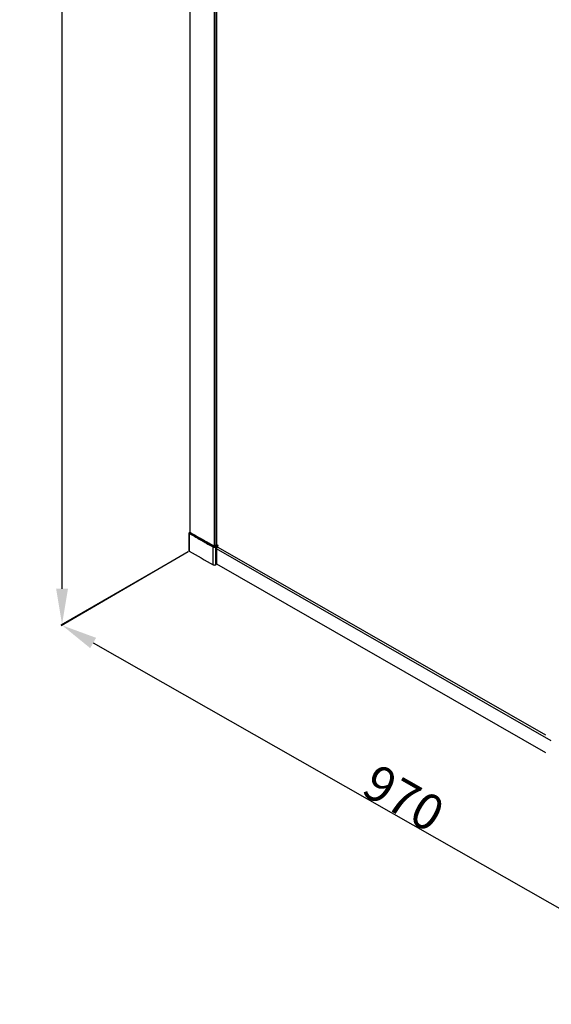
# Model space of a CAD drawing. Extents: x -7760 to -5847, y -33307 to -30557.
# Drawn here: x -7367 to -6891, y -33307 to -32423 of the extents above; entities that cross this region are included whole.
import ezdxf

# ---------------------------------------------------------------- set-up
doc = ezdxf.new("R2010")
doc.units = 0
doc.header["$MEASUREMENT"] = 0
doc.layers.get('DEFPOINTS').update_dxf_attribs({"linetype": 'CONTINUOUS'})
doc.layers.add('DIM', color=7, linetype='CONTINUOUS')
doc.styles.add('STYLE1', font='arial.ttf')
doc.dimstyles.new('YUE-1', dxfattribs={"dimtxt": 32, "dimasz": 32, "dimexe": 1, "dimexo": 1, "dimtad": 1, "dimdsep": 46, "dimtxsty": 'STYLE1', "dimcen": 0, "dimazin": 0, "dimtfac": 1, "dimtmove": 0, "dimatfit": 3, "dimfxl": 1, "dimtolj": 1, "dimtzin": 0, "dimarcsym": 2})

# ---------------------------------------------------------------- blocks, each defined once
blk = doc.blocks.new('*D32')
at = {"layer": 'DEFPOINTS', "color": 0, "transparency": 16777216}
for p in [(-7215.47, -32899.85), (-6619.61, -33239.29), (-6733.58, -33305.93)]:
    blk.add_point(p, dxfattribs=at)
at = {"layer": 'DIM', "color": 0, "lineweight": -2, "transparency": 16777216}
for p, q in [((-7216.47, -32900.44), (-7330.44, -32967.08)), ((-7301.64, -32982.33), (-6761.39, -33290.09)), ((-6620.61, -33239.87), (-6734.58, -33306.51))]:
    blk.add_line(p, q, dxfattribs=at)
at = {"layer": 'DIM', "color": 0, "transparency": 16777216}
for points in [[(-7299, -32977.7), (-7304.28, -32986.97), (-7329.44, -32966.49)], [(-6758.75, -33285.45), (-6764.03, -33294.72), (-6733.58, -33305.93)]]:
    blk.add_solid(points, dxfattribs=at)
at = {"layer": 'DIM', "color": 0, "transparency": 16777216, "insert": (-7023.12, -33121.47), "char_height": 32, "attachment_point": 5, "rotation": 330.33194, "style": 'STYLE1'}
blk.add_mtext('\\A1;970', dxfattribs=at)
blk = doc.blocks.new('*D33')
at = {"layer": 'DEFPOINTS', "color": 0, "transparency": 16777216}
for p in [(-7214.64, -31662.62), (-7329.53, -31728.9), (-7215.47, -32899.85)]:
    blk.add_point(p, dxfattribs=at)
at = {"layer": 'DIM', "color": 0, "lineweight": -2, "transparency": 16777216}
for p, q in [((-7215.64, -31663.19), (-7330.53, -31729.48)), ((-7329.53, -32933.66), (-7329.53, -31760.9)), ((-7216.47, -32900.43), (-7330.53, -32966.24))]:
    blk.add_line(p, q, dxfattribs=at)
at = {"layer": 'DIM', "color": 0, "transparency": 16777216}
for points in [[(-7334.86, -31760.9), (-7324.2, -31760.9), (-7329.53, -31728.9)], [(-7334.86, -32933.66), (-7324.2, -32933.66), (-7329.53, -32965.66)]]:
    blk.add_solid(points, dxfattribs=at)
at = {"layer": 'DIM', "color": 0, "transparency": 16777216, "insert": (-7346.49, -32347.28), "char_height": 32, "attachment_point": 5, "rotation": 90, "style": 'STYLE1'}
blk.add_mtext('\\A1;1950', dxfattribs=at)

msp = doc.modelspace()

# ---------------------------------------------------------------- linework, layer by layer
at = {"layer": 'DIM'}
for p, q in [((-7214.71, -32883.143), (-7214.71, -31662.721)), ((-7193.208, -31676.23), (-7193.208, -32895.27)), ((-7192.667, -31676.227), (-7192.667, -32895.27)), ((-7190.768, -32894.223), (-7190.768, -31675.083)), ((-7215.578, -32883.741), (-7215.578, -32899.701)), ((-7215.47, -32899.855), (-7215.47, -32883.895)), ((-7215.287, -32883.271), (-7215.063, -32883.143)), ((-7214.757, -32883.174), (-7214.866, -32883.236)), ((-7214.866, -32883.236), (-7214.711, -32883.329)), ((-7214.708, -32883.148), (-7214.757, -32883.173)), ((-7214.71, -32883.202), (-7214.757, -32883.174)), ((-7214.711, -32883.329), (-7214.571, -32883.412)), ((-7214.666, -32883.228), (-7214.71, -32883.202)), ((-7214.515, -32883.318), (-7214.666, -32883.228)), ((-7214.607, -32883.129), (-7214.369, -32883.272)), ((-7214.571, -32883.412), (-7214.558, -32883.42)), ((-7214.558, -32883.42), (-7214.483, -32883.465)), ((-7214.501, -32883.326), (-7214.515, -32883.318)), ((-7214.427, -32883.371), (-7214.501, -32883.326)), ((-7214.369, -32883.272), (-7214.26, -32883.337)), ((-7208.449, -32888.032), (-7208.105, -32888.232)), ((-7207.902, -32887.338), (-7207.669, -32887.474)), ((-7207.708, -32887.194), (-7207.558, -32887.281)), ((-7206.179, -32888.336), (-7205.968, -32888.459)), ((-7205.913, -32888.364), (-7206.125, -32888.242)), ((-7206.069, -32888.144), (-7205.858, -32888.267)), ((-7205.968, -32888.459), (-7205.907, -32888.494)), ((-7205.852, -32888.399), (-7205.913, -32888.364)), ((-7205.907, -32888.494), (-7205.849, -32888.527)), ((-7205.858, -32888.267), (-7205.797, -32888.302)), ((-7205.796, -32888.432), (-7205.852, -32888.399)), ((-7205.849, -32888.527), (-7205.685, -32888.622)), ((-7205.797, -32888.302), (-7205.739, -32888.335)), ((-7205.632, -32888.526), (-7205.796, -32888.432)), ((-7205.739, -32888.335), (-7205.575, -32888.43)), ((-7205.685, -32888.622), (-7205.139, -32888.936)), ((-7205.085, -32888.841), (-7205.632, -32888.526)), ((-7205.575, -32888.43), (-7205.029, -32888.744)), ((-7204.921, -32888.936), (-7205.085, -32888.841)), ((-7205.029, -32888.744), (-7204.865, -32888.839)), ((-7204.865, -32888.839), (-7204.754, -32888.903)), ((-7204.754, -32888.903), (-7204.7, -32888.934)), ((-7206.615, -32889.095), (-7206.403, -32889.217)), ((-7206.403, -32889.217), (-7206.342, -32889.252)), ((-7206.342, -32889.252), (-7206.284, -32889.286)), ((-7206.284, -32889.286), (-7206.12, -32889.38)), ((-7206.12, -32889.38), (-7205.575, -32889.694)), ((-7205.575, -32889.694), (-7204.211, -32890.477)), ((-7205.139, -32888.936), (-7204.975, -32889.03)), ((-7204.975, -32889.03), (-7204.863, -32889.094)), ((-7204.811, -32888.999), (-7204.921, -32888.936)), ((-7204.863, -32889.094), (-7204.809, -32889.125)), ((-7204.756, -32889.03), (-7204.811, -32888.999)), ((-7204.809, -32889.125), (-7204.802, -32889.129)), ((-7204.802, -32889.129), (-7204.176, -32889.489)), ((-7204.75, -32889.034), (-7204.756, -32889.03)), ((-7204.276, -32889.306), (-7204.75, -32889.034)), ((-7204.7, -32888.934), (-7204.693, -32888.938)), ((-7204.693, -32888.938), (-7204.066, -32889.297)), ((-7204.015, -32889.455), (-7204.276, -32889.306)), ((-7204.211, -32890.477), (-7203.605, -32890.823)), ((-7204.176, -32889.489), (-7204.081, -32889.543)), ((-7204.081, -32889.543), (-7203.944, -32889.621)), ((-7204.066, -32889.297), (-7203.972, -32889.352)), ((-7203.878, -32889.534), (-7204.015, -32889.455)), ((-7203.972, -32889.352), (-7203.82, -32889.439)), ((-7203.944, -32889.621), (-7202.989, -32890.167)), ((-7202.924, -32890.079), (-7203.878, -32889.534)), ((-7203.82, -32889.439), (-7202.88, -32889.976)), ((-7203.605, -32890.823), (-7203.522, -32890.87)), ((-7203.522, -32890.87), (-7203.412, -32890.933)), ((-7202.989, -32890.167), (-7202.976, -32890.174)), ((-7202.976, -32890.174), (-7202.895, -32890.221)), ((-7202.839, -32890.128), (-7202.924, -32890.079)), ((-7202.895, -32890.221), (-7201.792, -32890.848)), ((-7202.88, -32889.976), (-7202.785, -32890.03)), ((-7202.832, -32890.132), (-7202.839, -32890.128)), ((-7201.73, -32890.759), (-7202.832, -32890.132)), ((-7202.785, -32890.03), (-7201.684, -32890.657)), ((-7201.792, -32890.848), (-7201.697, -32890.902)), ((-7201.638, -32890.811), (-7201.73, -32890.759)), ((-7201.697, -32890.902), (-7200.844, -32891.386)), ((-7201.684, -32890.657), (-7201.588, -32890.711)), ((-7200.534, -32891.437), (-7201.638, -32890.811)), ((-7201.588, -32890.711), (-7200.6, -32891.272)), ((-7200.844, -32891.386), (-7200.482, -32891.59)), ((-7200.6, -32891.272), (-7200.463, -32891.349)), ((-7200.441, -32891.489), (-7200.534, -32891.437)), ((-7200.482, -32891.59), (-7199.376, -32892.214)), ((-7200.463, -32891.349), (-7200.375, -32891.399)), ((-7199.334, -32892.113), (-7200.441, -32891.489)), ((-7200.375, -32891.399), (-7199.269, -32892.023)), ((-7199.376, -32892.214), (-7199.287, -32892.264)), ((-7199.241, -32892.166), (-7199.334, -32892.113)), ((-7199.287, -32892.264), (-7198.179, -32892.886)), ((-7199.269, -32892.023), (-7199.181, -32892.073)), ((-7198.119, -32892.795), (-7199.241, -32892.166)), ((-7199.181, -32892.073), (-7198.072, -32892.695)), ((-7198.179, -32892.886), (-7198.09, -32892.936)), ((-7198.032, -32892.845), (-7198.119, -32892.795)), ((-7198.09, -32892.936), (-7196.979, -32893.557)), ((-7198.072, -32892.695), (-7197.984, -32892.745)), ((-7196.921, -32893.465), (-7198.032, -32892.845)), ((-7197.984, -32892.745), (-7196.873, -32893.366)), ((-7196.979, -32893.557), (-7196.89, -32893.606)), ((-7196.833, -32893.514), (-7196.921, -32893.465)), ((-7196.89, -32893.606), (-7195.777, -32894.226)), ((-7196.873, -32893.366), (-7196.784, -32893.416)), ((-7195.72, -32894.134), (-7196.833, -32893.514)), ((-7196.784, -32893.416), (-7195.671, -32894.035)), ((-7195.777, -32894.226), (-7195.688, -32894.275)), ((-7195.632, -32894.183), (-7195.72, -32894.134)), ((-7195.688, -32894.275), (-7194.483, -32894.942)), ((-7195.671, -32894.035), (-7195.582, -32894.085)), ((-7194.428, -32894.849), (-7195.632, -32894.183)), ((-7195.582, -32894.085), (-7194.467, -32894.703)), ((-7194.483, -32894.942), (-7193.69, -32895.379)), ((-7194.467, -32894.703), (-7194.377, -32894.752)), ((-7193.698, -32895.252), (-7194.428, -32894.849)), ((-7194.377, -32894.752), (-7193.646, -32895.156)), ((-7194.119, -32912.102), (-7194.119, -32896.142)), ((-7193.583, -32895.315), (-7193.698, -32895.252)), ((-7193.646, -32895.156), (-7193.531, -32895.22)), ((-7193.531, -32895.22), (-7193.441, -32895.269)), ((-7193.441, -32895.269), (-7193.397, -32895.293)), ((-7192.477, -32895.289), (-7190.618, -32894.223)), ((-7190.426, -32894.242), (-7192.285, -32895.308)), ((-7192.175, -32895.371), (-7190.316, -32894.305)), ((-7191.738, -32896.128), (-7189.879, -32895.062)), ((-7191.738, -32912.088), (-7191.738, -32896.128)), ((-7190.316, -32894.305), (-7190.426, -32894.242)), ((-7190.152, -32896.486), (-7189.879, -32896.329)), ((-7189.949, -32896.369), (-6896.232, -33064.838)), ((-7189.879, -32896.329), (-7189.879, -32895.062)), ((-7191.082, -32898.095), (-7191.082, -32911.712)), ((-6890.944, -33070.09), (-7191.066, -32897.947)), ((-7191.738, -32912.088), (-7191.082, -32911.712)), ((-7191.082, -32911.444), (-6896.035, -33080.676))]:
    msp.add_line(p, q, dxfattribs=at)
for points in [[(-7215.578, -32883.741), (-7215.576, -32883.701), (-7215.535, -32883.538), (-7215.436, -32883.388), (-7215.287, -32883.271)], [(-7215.064, -32883.143), (-7215.053, -32883.138), (-7215.042, -32883.132), (-7215.03, -32883.126), (-7215.018, -32883.12), (-7215.004, -32883.114), (-7214.991, -32883.109), (-7214.976, -32883.103), (-7214.962, -32883.099), (-7214.947, -32883.094), (-7214.931, -32883.09), (-7214.915, -32883.086), (-7214.899, -32883.083), (-7214.882, -32883.081)], [(-7214.882, -32883.081), (-7214.866, -32883.079), (-7214.849, -32883.077), (-7214.832, -32883.077), (-7214.815, -32883.076), (-7214.798, -32883.077), (-7214.781, -32883.078), (-7214.765, -32883.079), (-7214.75, -32883.081), (-7214.735, -32883.083), (-7214.721, -32883.086)], [(-7214.721, -32883.086), (-7214.708, -32883.089), (-7214.695, -32883.092), (-7214.683, -32883.096), (-7214.672, -32883.099), (-7214.662, -32883.103), (-7214.652, -32883.107), (-7214.643, -32883.111), (-7214.633, -32883.115), (-7214.624, -32883.12), (-7214.615, -32883.125), (-7214.607, -32883.129), (-7214.606, -32883.13)]]:
    msp.add_lwpolyline(points, dxfattribs=at)
for centre, radius, start, end in [((-6864.964, -32297.15), 683.464, 239.147014, 239.361938), ((-6864.52, -32296.398), 683.463, 239.199885, 239.361901), ((-6864.548, -32296.57), 683.191, 239.194533, 239.356625), ((-6864.633, -32297.031), 682.637, 239.191494, 239.342994), ((-6861.323, -32290.993), 690.618, 239.362367, 239.825761), ((-6861.117, -32290.641), 690.15, 239.362405, 239.83593), ((-6861.017, -32290.597), 690.129, 239.357187, 239.853267), ((-6861.236, -32291.287), 689.311, 239.343528, 239.825441), ((-6857.748, -32284.853), 697.723, 239.858067, 239.999447), ((-6857.608, -32284.614), 697.125, 239.857624, 239.999136), ((-6857.616, -32284.755), 696.89, 239.852691, 239.993871), ((-6857.762, -32285.325), 696.211, 239.839198, 239.980857), ((-6849.927, -32271.169), 713.484, 240.301562, 241.157044), ((-7193.024, -32894.244), 1.21, 250.098955, 252.293637), ((-7192.851, -32894.263), 1.189, 288.43591, 290.390072), ((-6857.014, -32299.68), 699.071, 239.152117, 241.169605)]:
    msp.add_arc(centre, radius, start, end, dxfattribs=at)
for points, knots in [([(-7215.578, -32883.741), (-7215.578, -32883.786), (-7215.538, -32883.849), (-7215.486, -32883.885), (-7215.47, -32883.895)], [0, 0, 0, 0, 0.7064622, 1, 1, 1, 1]), ([(-7214.866, -32883.236), (-7214.945, -32883.255), (-7215.228, -32883.372), (-7215.47, -32883.668), (-7215.47, -32883.895)], [0, 0, 0, 0, 0.2634169, 1, 1, 1, 1]), ([(-7215.287, -32883.271), (-7215.258, -32883.255), (-7215.125, -32883.199), (-7214.973, -32883.209), (-7214.866, -32883.236)], [0, 0, 0, 0, 0.2321177, 1, 1, 1, 1]), ([(-7214.757, -32883.174), (-7214.784, -32883.158), (-7214.877, -32883.112), (-7214.999, -32883.106), (-7215.063, -32883.143)], [0, 0, 0, 0, 0.2952735, 1, 1, 1, 1]), ([(-7214.606, -32883.13), (-7214.611, -32883.127), (-7214.646, -32883.12), (-7214.681, -32883.136), (-7214.708, -32883.148)], [0, 0, 0, 0, 0.1519407, 1, 1, 1, 1]), ([(-7193.945, -32895.63), (-7193.972, -32895.67), (-7194.063, -32895.826), (-7194.119, -32896.008), (-7194.119, -32896.142)], [0, 0, 0, 0, 0.2647831, 1, 1, 1, 1]), ([(-7194.119, -32896.142), (-7193.761, -32896.339), (-7192.926, -32896.493), (-7192.091, -32896.33), (-7191.738, -32896.128)], [0, 0, 0, 0, 0.5013053, 1, 1, 1, 1]), ([(-7193.69, -32895.379), (-7193.714, -32895.393), (-7193.812, -32895.462), (-7193.893, -32895.554), (-7193.945, -32895.63)], [0, 0, 0, 0, 0.2294184, 1, 1, 1, 1]), ([(-7193.69, -32895.379), (-7193.463, -32895.505), (-7192.931, -32895.603), (-7192.4, -32895.499), (-7192.175, -32895.371)], [0, 0, 0, 0, 0.5013056, 1, 1, 1, 1]), ([(-7193.583, -32895.315), (-7193.567, -32895.306), (-7193.511, -32895.277), (-7193.436, -32895.272), (-7193.397, -32895.293)], [0, 0, 0, 0, 0.2959402, 1, 1, 1, 1]), ([(-7193.397, -32895.293), (-7193.259, -32895.37), (-7192.936, -32895.419), (-7192.613, -32895.367), (-7192.477, -32895.289)], [0, 0, 0, 0, 0.5027139, 1, 1, 1, 1]), ([(-7192.285, -32895.308), (-7192.302, -32895.298), (-7192.36, -32895.269), (-7192.437, -32895.266), (-7192.477, -32895.289)], [0, 0, 0, 0, 0.2947167, 1, 1, 1, 1]), ([(-7192.175, -32895.371), (-7192.152, -32895.384), (-7192.055, -32895.449), (-7191.974, -32895.537), (-7191.922, -32895.61)], [0, 0, 0, 0, 0.2305094, 1, 1, 1, 1]), ([(-7191.922, -32895.61), (-7191.893, -32895.65), (-7191.797, -32895.807), (-7191.738, -32895.992), (-7191.738, -32896.128)], [0, 0, 0, 0, 0.2648421, 1, 1, 1, 1]), ([(-7190.921, -32897.397), (-7190.947, -32897.455), (-7191.033, -32897.679), (-7191.082, -32897.919), (-7191.082, -32898.095)], [0, 0, 0, 0, 0.2667992, 1, 1, 1, 1]), ([(-7190.152, -32896.486), (-7190.232, -32896.531), (-7190.557, -32896.769), (-7190.796, -32897.114), (-7190.921, -32897.397)], [0, 0, 0, 0, 0.228775, 1, 1, 1, 1]), ([(-7190.618, -32894.223), (-7190.578, -32894.2), (-7190.501, -32894.203), (-7190.443, -32894.232), (-7190.426, -32894.242)], [0, 0, 0, 0, 0.7052855, 1, 1, 1, 1]), ([(-7190.316, -32894.305), (-7190.254, -32894.34), (-7190.025, -32894.533), (-7189.879, -32894.836), (-7189.879, -32895.062)], [0, 0, 0, 0, 0.2403187, 1, 1, 1, 1]), ([(-7215.578, -32899.701), (-7215.578, -32899.746), (-7215.538, -32899.809), (-7215.486, -32899.845), (-7215.47, -32899.855)], [0, 0, 0, 0, 0.7058245, 1, 1, 1, 1]), ([(-7194.119, -32912.102), (-7193.761, -32912.299), (-7192.926, -32912.453), (-7192.091, -32912.29), (-7191.738, -32912.088)], [0, 0, 0, 0, 0.5013054, 1, 1, 1, 1])]:
    msp.add_open_spline(points, degree=3, knots=knots, dxfattribs=at)
for points in [[(-7193.436, -32895.381), (-7193.487, -32895.363), (-7193.536, -32895.341), (-7193.583, -32895.315)], [(-7192.474, -32895.392), (-7192.765, -32895.488), (-7193.101, -32895.489), (-7193.392, -32895.396)], [(-7192.285, -32895.308), (-7192.333, -32895.335), (-7192.384, -32895.359), (-7192.436, -32895.378)]]:
    msp.add_open_spline(points, degree=3, dxfattribs=at)

# ---------------------------------------------------------------- dimensions: what is measured, and where the dimension line sits
dim = msp.add_linear_dim(base=(-7329.529, -31728.902), p1=(-7215.47, -32899.855), p2=(-7214.636, -31662.618), angle=90, text='1950', dimstyle='YUE-1', dxfattribs=at)
dim.commit()
dim.dimension.update_dxf_attribs({"geometry": '*D33', "text_midpoint": (-7346.493, -32347.28)})
dim = msp.add_aligned_dim(p1=(-7215.47, -32899.855), p2=(-6619.61, -33239.287), distance=-114.318, text='970', dimstyle='YUE-1', dxfattribs=at)
dim.commit()
dim.dimension.update_dxf_attribs({"geometry": '*D32', "text_midpoint": (-7023.117, -33121.472)})

doc.saveas('drawing.dxf')
